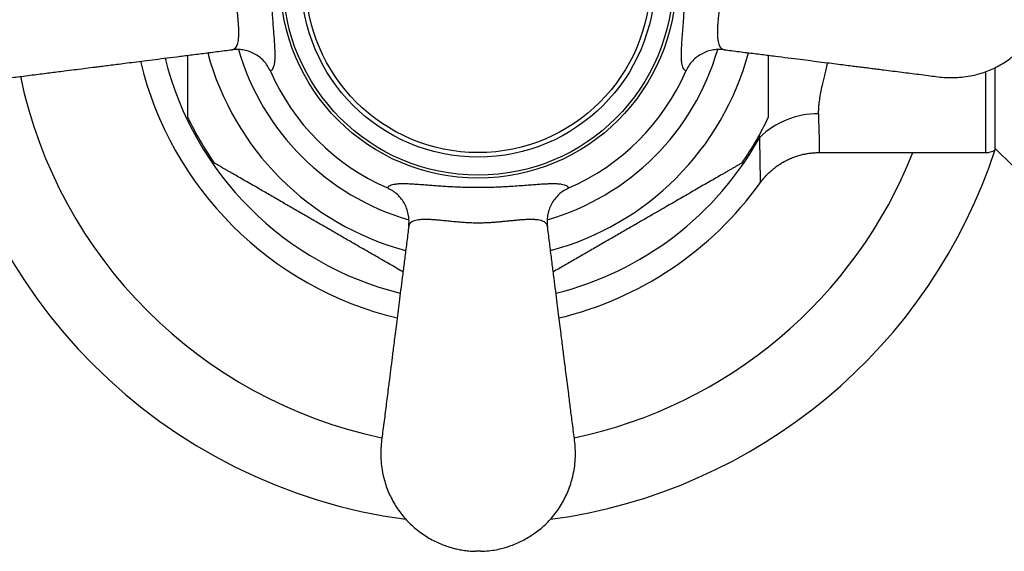
# Model space of a CAD drawing. Units: millimetres. Extents: x 10 to 200, y 13 to 287.
# Drawn here: x 24 to 42, y 183 to 193 of the extents above; entities that cross this region are included whole.
import ezdxf

# ---------------------------------------------------------------- set-up
doc = ezdxf.new("R2010")
doc.units = ezdxf.units.MM

msp = doc.modelspace()

# ---------------------------------------------------------------- linework, layer by layer
at = {"color": 1, "linetype": 'Continuous', "lineweight": 25}
for p, q in [((41.8443, 190.8003), (41.8443, 192.2896)), ((37.6883, 191.0788), (37.6818, 191.1266))]:
    msp.add_line(p, q, dxfattribs=at)
at = {"color": 7, "linetype": 'Continuous', "lineweight": 25}
for p, q in [((42.011, 192.3608), (42.011, 190.845)), ((38.7796, 190.8003), (41.8443, 190.8003)), ((42.011, 190.8836), (42.3443, 190.5503))]:
    msp.add_line(p, q, dxfattribs=at)
for radius in [3.6377, 3.5833, 3.25, 3.1667]:
    msp.add_circle((32.511, 193.967), radius, dxfattribs=at)
for centre, radius, start, end in [((32.511, 193.967), 10, 187.62516, 262.36326), ((32.511, 193.967), 6.3833, 193.48261, 256.51769), ((32.511, 193.967), 4.1667, 203.5961, 246.4039), ((32.511, 193.967), 4.1667, 293.5961, 336.4039), ((38.7447, 190.0081), 1.5042, 89.25031, 134.61508), ((32.511, 193.967), 5.9, 205.29628, 214.68728), ((32.511, 193.967), 5.9, 325.31515, 334.69628), ((32.511, 193.967), 10, 277.63349, 341.98305), ((41.8443, 191.1336), 0.3333, 270, 300), ((32.511, 193.967), 6.3833, 283.48119, 324.3368)]:
    msp.add_arc(centre, radius, start, end, dxfattribs=at)
at = {"color": 1, "linetype": 'Continuous', "lineweight": 25}
for radius, start, end in [(5.1443, 195.00132, 254.9972), (4.5833, 196.11585, 253.88565), (4.5833, 286.11532, 343.88368), (5.1443, 285.00102, 344.99843), (5.9284, 193.96528, 256.03663), (8.5963, 191.86915, 258.12833), (5.9284, 283.96552, 330.8449), (8.5963, 281.86853, 338.38459)]:
    msp.add_arc((32.511, 193.967), radius, start, end, dxfattribs=at)
at = {"color": 7, "linetype": 'Continuous', "lineweight": 25}
for points, knots in [([(28.6927, 195.6348), (28.7021, 195.6289), (28.7204, 195.6174), (28.7407, 195.5848), (28.7562, 195.5423), (28.7669, 195.4884), (28.7732, 195.4228), (28.7751, 195.3451), (28.7731, 195.2544), (28.7679, 195.1515), (28.7606, 195.0461), (28.7526, 194.9417), (28.7447, 194.8411), (28.7366, 194.7337), (28.7287, 194.6196), (28.7211, 194.4959), (28.7145, 194.3622), (28.7097, 194.2298), (28.7071, 194.1045), (28.7061, 193.9886), (28.7065, 193.8724), (28.7084, 193.7567), (28.7118, 193.6426), (28.7165, 193.5308), (28.7221, 193.4226), (28.7294, 193.3029), (28.7385, 193.1748), (28.7486, 193.0425), (28.7578, 192.9253), (28.7652, 192.8222), (28.7707, 192.7315), (28.7741, 192.6496), (28.775, 192.572), (28.7725, 192.5004), (28.7656, 192.4365), (28.7541, 192.3838), (28.738, 192.3438), (28.718, 192.3146), (28.7011, 192.3043), (28.6927, 192.2991)], [0, 0, 0, 0, 0.0325953, 0.0638786, 0.0952369, 0.1265943, 0.1578762, 0.1899927, 0.2222113, 0.2544071, 0.2864924, 0.3101733, 0.3339253, 0.3576568, 0.3813097, 0.4048626, 0.4305222, 0.4561741, 0.4761726, 0.4962701, 0.5163661, 0.5363624, 0.5566783, 0.5770789, 0.5974961, 0.6178347, 0.6476643, 0.6775877, 0.7074512, 0.73431, 0.7612371, 0.7881773, 0.8150539, 0.8466277, 0.878281, 0.9099388, 0.9415187, 0.97076, 1, 1, 1, 1]), ([(36.3293, 192.2991), (36.32, 192.305), (36.3017, 192.3165), (36.2813, 192.3491), (36.2658, 192.3916), (36.2551, 192.4456), (36.2488, 192.5111), (36.2469, 192.5889), (36.2489, 192.6795), (36.2542, 192.7824), (36.2614, 192.8878), (36.2695, 192.9923), (36.2773, 193.0928), (36.2854, 193.2003), (36.2933, 193.3143), (36.3009, 193.4381), (36.3076, 193.5717), (36.3123, 193.7042), (36.3149, 193.8294), (36.3159, 193.9454), (36.3155, 194.0615), (36.3136, 194.1772), (36.3102, 194.2913), (36.3056, 194.4032), (36.3, 194.5113), (36.2926, 194.631), (36.2836, 194.7591), (36.2734, 194.8914), (36.2642, 195.0086), (36.2568, 195.1118), (36.2513, 195.2024), (36.248, 195.2844), (36.247, 195.3619), (36.2495, 195.4335), (36.2565, 195.4975), (36.2679, 195.5501), (36.284, 195.5901), (36.304, 195.6193), (36.3209, 195.6297), (36.3293, 195.6348)], [0, 0, 0, 0, 0.0325953, 0.0638786, 0.0952369, 0.1265943, 0.1578762, 0.1899927, 0.2222113, 0.2544071, 0.2864924, 0.3101733, 0.3339253, 0.3576568, 0.3813097, 0.4048626, 0.4305222, 0.4561741, 0.4761726, 0.4962701, 0.5163661, 0.5363624, 0.5566783, 0.5770789, 0.5974961, 0.6178347, 0.6476643, 0.6775877, 0.7074512, 0.73431, 0.7612371, 0.7881773, 0.8150539, 0.8466277, 0.878281, 0.9099388, 0.9415187, 0.97076, 1, 1, 1, 1]), ([(27.9877, 192.692), (27.9877, 192.692), (28.0016, 192.6937), (28.0271, 192.7028), (28.0563, 192.7296), (28.078, 192.766), (28.0938, 192.8094), (28.1051, 192.8625), (28.1115, 192.9218), (28.1138, 192.9853), (28.113, 193.0516), (28.1095, 193.1251), (28.1039, 193.2003), (28.0972, 193.2751), (28.09, 193.3488), (28.0819, 193.427), (28.074, 193.5058), (28.0667, 193.5838), (28.0602, 193.661), (28.0546, 193.7409), (28.0504, 193.8214), (28.0479, 193.9011), (28.0472, 193.9803), (28.0485, 194.0602), (28.0519, 194.1477), (28.0577, 194.2413), (28.066, 194.3447), (28.076, 194.4492), (28.0868, 194.554), (28.0968, 194.6535), (28.1053, 194.7491), (28.1113, 194.8385), (28.114, 194.9219), (28.1126, 194.9968), (28.1066, 195.0613), (28.0961, 195.1155), (28.0815, 195.1601), (28.0622, 195.1959), (28.0395, 195.2207), (28.0146, 195.2359), (27.997, 195.2408), (27.9877, 195.2419), (27.9877, 195.2419)], [0, 0, 0, 0, 0.0000046, 0.03708339, 0.0745734, 0.10509708, 0.13562107, 0.16695287, 0.19828319, 0.22438441, 0.25048424, 0.27718403, 0.30388185, 0.32529325, 0.34670308, 0.36856954, 0.39043358, 0.40929797, 0.42816058, 0.44749848, 0.46683407, 0.48485857, 0.50288137, 0.52147533, 0.5400713, 0.56391566, 0.58801649, 0.61593601, 0.64386219, 0.67294009, 0.7020234, 0.73308651, 0.76415288, 0.79624289, 0.82833561, 0.85843729, 0.88853956, 0.91941461, 0.95028819, 0.97508084, 0.99999539, 1, 1, 1, 1]), ([(37.0344, 195.2419), (37.0344, 195.2419), (37.0204, 195.2402), (36.9949, 195.2311), (36.9657, 195.2044), (36.944, 195.1679), (36.9282, 195.1245), (36.9169, 195.0715), (36.9105, 195.0121), (36.9082, 194.9487), (36.909, 194.8823), (36.9126, 194.8089), (36.9181, 194.7337), (36.9248, 194.6588), (36.9321, 194.5851), (36.9401, 194.507), (36.9481, 194.4281), (36.9554, 194.3501), (36.9618, 194.2729), (36.9674, 194.193), (36.9716, 194.1125), (36.9741, 194.0328), (36.9748, 193.9537), (36.9735, 193.8738), (36.9701, 193.7863), (36.9643, 193.6926), (36.956, 193.5892), (36.946, 193.4848), (36.9352, 193.3799), (36.9252, 193.2804), (36.9167, 193.1849), (36.9107, 193.0954), (36.908, 193.012), (36.9094, 192.9372), (36.9154, 192.8726), (36.9259, 192.8185), (36.9405, 192.7739), (36.9599, 192.738), (36.9825, 192.7132), (37.0074, 192.698), (37.025, 192.6932), (37.0344, 192.692), (37.0344, 192.692)], [0, 0, 0, 0, 0.0000046, 0.0370834, 0.0745734, 0.1050971, 0.1356211, 0.1669529, 0.1982832, 0.2243844, 0.2504842, 0.277184, 0.3038818, 0.3252932, 0.3467031, 0.3685695, 0.3904336, 0.409298, 0.4281606, 0.4474985, 0.4668341, 0.4848586, 0.5028814, 0.5214753, 0.5400713, 0.5639157, 0.5880165, 0.615936, 0.6438622, 0.6729401, 0.7020234, 0.7330865, 0.7641529, 0.7962429, 0.8283356, 0.8584373, 0.8885396, 0.9194146, 0.9502882, 0.9750808, 0.9999954, 1, 1, 1, 1]), ([(22.011, 193.917), (22.0135, 193.8685), (22.0184, 193.7748), (22.0392, 193.6397), (22.0676, 193.5133), (22.1036, 193.394), (22.1463, 193.2808), (22.1956, 193.1724), (22.2521, 193.0668), (22.3173, 192.9626), (22.392, 192.8598), (22.4766, 192.7595), (22.5714, 192.6629), (22.6756, 192.5721), (22.7876, 192.4889), (22.9054, 192.4148), (23.0283, 192.3504), (23.1554, 192.2961), (23.286, 192.2519), (23.4281, 192.2157), (23.5801, 192.19), (23.7401, 192.1773), (23.8972, 192.1779), (24.0499, 192.1916), (24.2019, 192.2126), (24.3517, 192.2322), (24.4977, 192.2508), (24.6358, 192.2682), (24.7707, 192.2852), (24.9209, 192.3042), (25.085, 192.325), (25.2592, 192.347), (25.4013, 192.3649), (25.5191, 192.3798), (25.6207, 192.3926), (25.7388, 192.4075), (25.8737, 192.4246), (26.0255, 192.4438), (26.194, 192.4651), (26.3795, 192.4886), (26.5821, 192.5142), (26.802, 192.542), (27.0393, 192.5721), (27.2942, 192.6043), (27.5667, 192.6387), (27.7998, 192.6682), (27.9421, 192.6862), (27.9877, 192.692)], [0, 0, 0, 0, 0.02084674, 0.0402973, 0.05866619, 0.07649226, 0.09380463, 0.11063078, 0.12765336, 0.14524979, 0.16343173, 0.18221499, 0.20162146, 0.22155672, 0.24154876, 0.26149657, 0.28134959, 0.30111754, 0.32084339, 0.34056546, 0.36405706, 0.38702559, 0.40949478, 0.43148292, 0.45286855, 0.4754552, 0.49642594, 0.51611499, 0.5352841, 0.55487616, 0.58116983, 0.60636613, 0.63036227, 0.64273801, 0.65738371, 0.67440497, 0.69389289, 0.71582205, 0.74015873, 0.76693346, 0.7961799, 0.82792715, 0.86219789, 0.89900648, 0.93835686, 0.9802403, 1, 1, 1, 1]), ([(37.0344, 192.692), (37.0786, 192.6864), (37.2184, 192.6687), (37.4479, 192.6397), (37.7172, 192.6056), (37.9692, 192.5738), (38.2041, 192.544), (38.422, 192.5165), (38.6285, 192.4904), (38.8229, 192.4658), (39.0043, 192.4428), (39.1658, 192.4224), (39.3075, 192.4045), (39.4294, 192.3891), (39.5384, 192.3753), (39.6414, 192.3623), (39.7466, 192.349), (39.8554, 192.3353), (39.9857, 192.3188), (40.1339, 192.3001), (40.2959, 192.2796), (40.4548, 192.2596), (40.6166, 192.2391), (40.7742, 192.2188), (40.9291, 192.1973), (41.081, 192.1803), (41.2402, 192.1761), (41.4015, 192.1855), (41.5519, 192.2074), (41.6904, 192.2391), (41.8171, 192.2781), (41.9402, 192.3263), (42.0595, 192.3835), (42.1744, 192.4498), (42.2846, 192.5247), (42.389, 192.6077), (42.487, 192.6983), (42.5777, 192.796), (42.6604, 192.8996), (42.7339, 193.0071), (42.7976, 193.1162), (42.8514, 193.2249), (42.8961, 193.3323), (42.9287, 193.4272), (42.9535, 193.5135), (42.9734, 193.5961), (42.9911, 193.6915), (43.0054, 193.7998), (43.0091, 193.8765), (43.011, 193.917)], [0, 0, 0, 0, 0.0191859, 0.0605501, 0.0994368, 0.1358375, 0.1697557, 0.201205, 0.2302068, 0.2592549, 0.2854308, 0.3087708, 0.3292302, 0.3468045, 0.361622, 0.3764111, 0.3914696, 0.4071793, 0.4235518, 0.4479314, 0.4713717, 0.4937286, 0.5167681, 0.5414734, 0.5620112, 0.5839989, 0.6071527, 0.6303588, 0.6533577, 0.672401, 0.6913626, 0.7102753, 0.7291801, 0.7481756, 0.7672569, 0.7863749, 0.8054811, 0.8245557, 0.8436172, 0.8624097, 0.8804849, 0.897847, 0.9145047, 0.9304795, 0.9409374, 0.9530991, 0.9669796, 0.9826019, 1, 1, 1, 1]), ([(27.1777, 191.4463), (27.1777, 191.4457), (27.1777, 191.4441), (27.1777, 191.4515), (27.1777, 191.4662), (27.1777, 191.4962), (27.1777, 191.5419), (27.1777, 191.5926), (27.1777, 191.6441), (27.1777, 191.7012), (27.1777, 191.7745), (27.1777, 191.8659), (27.1777, 191.9772), (27.1777, 192.0947), (27.1777, 192.2149), (27.1777, 192.3361), (27.1777, 192.4577), (27.1777, 192.5424), (27.1777, 192.5868), (27.1777, 192.5896)], [0, 0, 0, 0, 0.0268536, 0.0625178, 0.098467, 0.1647157, 0.2324656, 0.2820909, 0.3321131, 0.3831796, 0.4345274, 0.5144138, 0.5949393, 0.6770005, 0.7594305, 0.8375989, 0.9159505, 0.9947573, 1, 1, 1, 1]), ([(28.6927, 192.2991), (28.6762, 192.3323), (28.6431, 192.3988), (28.5733, 192.4862), (28.4908, 192.5611), (28.3966, 192.6215), (28.2934, 192.6653), (28.1893, 192.6908), (28.0879, 192.6995), (28.0222, 192.6963), (27.989, 192.6922), (27.9877, 192.692)], [0, 0, 0, 0, 0.1284551, 0.2569131, 0.3853182, 0.5137342, 0.643215, 0.772711, 0.8839545, 0.9952034, 1, 1, 1, 1]), ([(37.0344, 192.692), (37.033, 192.6922), (36.9998, 192.6963), (36.9341, 192.6995), (36.8327, 192.6908), (36.7286, 192.6653), (36.6254, 192.6215), (36.5312, 192.5611), (36.4487, 192.4862), (36.3789, 192.3988), (36.3458, 192.3323), (36.3293, 192.2991)], [0, 0, 0, 0, 0.0047966, 0.1160455, 0.227289, 0.356785, 0.4862658, 0.6146818, 0.7430869, 0.8715449, 1, 1, 1, 1]), ([(37.8443, 192.5896), (37.8443, 192.5461), (37.8443, 192.4514), (37.8443, 192.3086), (37.8443, 192.1603), (37.8443, 192.0158), (37.8443, 191.8999), (37.8443, 191.8117), (37.8443, 191.7479), (37.8443, 191.6873), (37.8443, 191.6344), (37.8443, 191.5893), (37.8443, 191.5512), (37.8443, 191.5176), (37.8443, 191.4834), (37.8443, 191.4561), (37.8443, 191.4421), (37.8443, 191.445), (37.8443, 191.4455)], [0, 0, 0, 0, 0.0825857, 0.179943, 0.2776433, 0.3767668, 0.4766053, 0.5269229, 0.5774116, 0.6285363, 0.679937, 0.7214431, 0.7631695, 0.8056947, 0.848551, 0.9164733, 0.9862943, 1, 1, 1, 1]), ([(37.6977, 190.245), (37.7036, 190.2535), (37.7237, 190.282), (37.7613, 190.3282), (37.8105, 190.3835), (37.863, 190.436), (37.9185, 190.4857), (37.9768, 190.5322), (38.0377, 190.5755), (38.101, 190.6153), (38.1664, 190.6516), (38.2364, 190.6853), (38.3106, 190.7159), (38.3888, 190.7425), (38.4679, 190.7641), (38.5475, 190.7807), (38.6274, 190.7922), (38.7048, 190.799), (38.7555, 190.7997), (38.7796, 190.8)], [0, 0, 0, 0, 0.0245478, 0.0829578, 0.1415966, 0.2004054, 0.2593443, 0.3183849, 0.3775069, 0.4366949, 0.4959374, 0.5552252, 0.6210414, 0.6864584, 0.7513131, 0.8156374, 0.8794608, 0.9428066, 1, 1, 1, 1]), ([(28.4654, 190.1443), (28.4247, 190.1678), (28.3432, 190.2149), (28.2239, 190.2837), (28.1078, 190.3508), (28.0149, 190.4044), (27.9441, 190.4453), (27.8926, 190.475), (27.844, 190.503), (27.802, 190.5273), (27.7664, 190.5479), (27.7367, 190.565), (27.7107, 190.58), (27.6851, 190.5948), (27.6638, 190.6071), (27.6611, 190.6087), (27.6598, 190.6094)], [0, 0, 0, 0, 0.106465, 0.2133222, 0.3217984, 0.4310811, 0.4871917, 0.5435031, 0.6005578, 0.6579331, 0.7043032, 0.7509251, 0.7984516, 0.8463478, 0.9242423, 1, 1, 1, 1]), ([(37.3625, 190.6096), (37.361, 190.6087), (37.3581, 190.607), (37.333, 190.5925), (37.2943, 190.5702), (37.2468, 190.5428), (37.195, 190.5128), (37.1416, 190.4821), (37.0833, 190.4484), (37.0081, 190.405), (36.9143, 190.3508), (36.8001, 190.2849), (36.6808, 190.216), (36.5981, 190.1682), (36.5566, 190.1443)], [0, 0, 0, 0, 0.0763722, 0.1568789, 0.2352074, 0.3151602, 0.3783309, 0.4420094, 0.5069973, 0.5723289, 0.6775357, 0.7835713, 0.8915575, 1, 1, 1, 1]), ([(30.8432, 190.1487), (30.849, 190.158), (30.8606, 190.1763), (30.8932, 190.1967), (30.9357, 190.2122), (30.9896, 190.2229), (31.0552, 190.2292), (31.1329, 190.2311), (31.2235, 190.2291), (31.3265, 190.2238), (31.4318, 190.2165), (31.5363, 190.2085), (31.6369, 190.2007), (31.7443, 190.1926), (31.8583, 190.1846), (31.9821, 190.1771), (32.1157, 190.1704), (32.2482, 190.1657), (32.3734, 190.163), (32.4894, 190.1621), (32.6056, 190.1625), (32.7213, 190.1644), (32.8354, 190.1678), (32.9472, 190.1724), (33.0553, 190.178), (33.1751, 190.1854), (33.3031, 190.1944), (33.4355, 190.2046), (33.5526, 190.2137), (33.6558, 190.2212), (33.7465, 190.2266), (33.8284, 190.23), (33.906, 190.231), (33.9776, 190.2284), (34.0415, 190.2215), (34.0941, 190.21), (34.1341, 190.194), (34.1634, 190.1739), (34.1737, 190.1571), (34.1789, 190.1487)], [0, 0, 0, 0, 0.0325953, 0.0638786, 0.0952369, 0.1265943, 0.1578762, 0.1899927, 0.2222113, 0.2544071, 0.2864924, 0.3101733, 0.3339253, 0.3576568, 0.3813097, 0.4048626, 0.4305222, 0.4561741, 0.4761726, 0.4962701, 0.5163661, 0.5363624, 0.5566783, 0.5770789, 0.5974961, 0.6178347, 0.6476643, 0.6775877, 0.7074512, 0.73431, 0.7612371, 0.7881773, 0.8150539, 0.8466277, 0.878281, 0.9099388, 0.9415187, 0.97076, 1, 1, 1, 1]), ([(31.1301, 188.6058), (31.1173, 188.6132), (31.0623, 188.645), (30.9629, 188.7024), (30.8322, 188.7778), (30.6995, 188.8545), (30.5652, 188.932), (30.3842, 189.0365), (30.1779, 189.1556), (29.9468, 189.289), (29.7364, 189.4105), (29.5258, 189.5321), (29.3137, 189.6545), (29.1007, 189.7775), (28.8867, 189.901), (28.7098, 190.0032), (28.5693, 190.0843), (28.5001, 190.1243), (28.4654, 190.1443)], [0, 0, 0, 0, 0.0149058, 0.0643123, 0.1140025, 0.1637641, 0.2142815, 0.264848, 0.3662659, 0.4439249, 0.5216895, 0.5997775, 0.6779801, 0.7578554, 0.8379177, 0.9187535, 0.9593452, 1, 1, 1, 1]), ([(31.236, 189.4436), (31.2362, 189.445), (31.2403, 189.4782), (31.2436, 189.5439), (31.2348, 189.6452), (31.2094, 189.7494), (31.1656, 189.8526), (31.1052, 189.9468), (31.0302, 190.0293), (30.9428, 190.0991), (30.8764, 190.1321), (30.8432, 190.1487)], [0, 0, 0, 0, 0.0047966, 0.1160455, 0.227289, 0.356785, 0.4862658, 0.6146818, 0.7430869, 0.8715449, 1, 1, 1, 1]), ([(34.1789, 190.1487), (34.1457, 190.1321), (34.0792, 190.0991), (33.9918, 190.0293), (33.9169, 189.9468), (33.8565, 189.8526), (33.8126, 189.7494), (33.7872, 189.6452), (33.7784, 189.5439), (33.7817, 189.4782), (33.7858, 189.445), (33.786, 189.4436)], [0, 0, 0, 0, 0.1284551, 0.2569131, 0.3853182, 0.5137342, 0.643215, 0.772711, 0.8839545, 0.9952034, 1, 1, 1, 1]), ([(36.5566, 190.1443), (36.5135, 190.1194), (36.4272, 190.0696), (36.2949, 189.9932), (36.1609, 189.9158), (36.0248, 189.8373), (35.8871, 189.7577), (35.7014, 189.6505), (35.4919, 189.5296), (35.2589, 189.3951), (35.0495, 189.2742), (34.8398, 189.1531), (34.6286, 189.0311), (34.4165, 188.9087), (34.2037, 188.7858), (34.0287, 188.6848), (33.9256, 188.6253), (33.8919, 188.6058)], [0, 0, 0, 0, 0.0504945, 0.1011144, 0.1520393, 0.2030408, 0.254851, 0.3067135, 0.4107409, 0.4880808, 0.5655245, 0.6432881, 0.7211663, 0.8007202, 0.8804632, 0.9609916, 1, 1, 1, 1]), ([(33.786, 189.4436), (33.786, 189.4436), (33.7842, 189.4576), (33.7752, 189.4831), (33.7484, 189.5122), (33.712, 189.534), (33.6686, 189.5497), (33.6155, 189.5611), (33.5561, 189.5675), (33.4927, 189.5697), (33.4263, 189.569), (33.3529, 189.5654), (33.2777, 189.5599), (33.2029, 189.5532), (33.1292, 189.5459), (33.051, 189.5379), (32.9722, 189.5299), (32.8941, 189.5226), (32.817, 189.5162), (32.7371, 189.5106), (32.6566, 189.5063), (32.5769, 189.5039), (32.4977, 189.5032), (32.4178, 189.5045), (32.3303, 189.5079), (32.2367, 189.5137), (32.1332, 189.522), (32.0288, 189.532), (31.9239, 189.5428), (31.8245, 189.5527), (31.7289, 189.5612), (31.6395, 189.5672), (31.5561, 189.57), (31.4812, 189.5685), (31.4166, 189.5626), (31.3625, 189.5521), (31.3179, 189.5374), (31.2821, 189.5181), (31.2573, 189.4955), (31.242, 189.4706), (31.2372, 189.453), (31.236, 189.4436), (31.236, 189.4436)], [0, 0, 0, 0, 0.0000046, 0.0370834, 0.0745734, 0.1050971, 0.1356211, 0.1669529, 0.1982832, 0.2243844, 0.2504842, 0.277184, 0.3038818, 0.3252932, 0.3467031, 0.3685695, 0.3904336, 0.409298, 0.4281606, 0.4474985, 0.4668341, 0.4848586, 0.5028814, 0.5214753, 0.5400713, 0.5639157, 0.5880165, 0.615936, 0.6438622, 0.6729401, 0.7020234, 0.7330865, 0.7641529, 0.7962429, 0.8283356, 0.8584373, 0.8885396, 0.9194146, 0.9502882, 0.9750808, 0.9999954, 1, 1, 1, 1]), ([(31.236, 189.4436), (31.2304, 189.3993), (31.2128, 189.2596), (31.1837, 189.0301), (31.1497, 188.7608), (31.1178, 188.5087), (31.0881, 188.2738), (31.0605, 188.056), (31.0344, 187.8494), (31.0098, 187.655), (30.9869, 187.4737), (30.9664, 187.3122), (30.9485, 187.1705), (30.9331, 187.0485), (30.9194, 186.9396), (30.9064, 186.8365), (30.8931, 186.7314), (30.8793, 186.6226), (30.8628, 186.4922), (30.8441, 186.3441), (30.8236, 186.1821), (30.8036, 186.0232), (30.7831, 185.8614), (30.7629, 185.7038), (30.7414, 185.5489), (30.7244, 185.3969), (30.7202, 185.2378), (30.7295, 185.0765), (30.7515, 184.9261), (30.7832, 184.7876), (30.8222, 184.6609), (30.8703, 184.5378), (30.9275, 184.4185), (30.9938, 184.3035), (31.0687, 184.1934), (31.1517, 184.0889), (31.2424, 183.991), (31.34, 183.9003), (31.4437, 183.8176), (31.5512, 183.7441), (31.6602, 183.6804), (31.7689, 183.6266), (31.8764, 183.5819), (31.9713, 183.5493), (32.0576, 183.5245), (32.1402, 183.5046), (32.2355, 183.4868), (32.3438, 183.4726), (32.4206, 183.4689), (32.461, 183.467)], [0, 0, 0, 0, 0.0191859, 0.0605501, 0.0994368, 0.1358375, 0.1697557, 0.201205, 0.2302068, 0.2592549, 0.2854308, 0.3087708, 0.3292302, 0.3468045, 0.361622, 0.3764111, 0.3914696, 0.4071793, 0.4235518, 0.4479314, 0.4713717, 0.4937286, 0.5167681, 0.5414734, 0.5620112, 0.5839989, 0.6071527, 0.6303588, 0.6533577, 0.672401, 0.6913626, 0.7102753, 0.7291801, 0.7481756, 0.7672569, 0.7863749, 0.8054811, 0.8245557, 0.8436172, 0.8624097, 0.8804849, 0.897847, 0.9145047, 0.9304795, 0.9409374, 0.9530991, 0.9669796, 0.9826019, 1, 1, 1, 1]), ([(32.561, 183.467), (32.6095, 183.4695), (32.7032, 183.4743), (32.8383, 183.4951), (32.9646, 183.5236), (33.0839, 183.5595), (33.1971, 183.6022), (33.3056, 183.6515), (33.4111, 183.7081), (33.5154, 183.7733), (33.6182, 183.848), (33.7185, 183.9326), (33.8151, 184.0274), (33.9059, 184.1316), (33.9891, 184.2435), (34.0632, 184.3614), (34.1276, 184.4843), (34.1819, 184.6114), (34.2261, 184.742), (34.2623, 184.884), (34.288, 185.0361), (34.3007, 185.1961), (34.3001, 185.3532), (34.2864, 185.5059), (34.2653, 185.6579), (34.2458, 185.8077), (34.2272, 185.9537), (34.2098, 186.0918), (34.1928, 186.2267), (34.1738, 186.3768), (34.153, 186.5409), (34.131, 186.7151), (34.113, 186.8573), (34.0982, 186.975), (34.0853, 187.0767), (34.0704, 187.1948), (34.0534, 187.3296), (34.0342, 187.4814), (34.0129, 187.65), (33.9894, 187.8355), (33.9638, 188.0381), (33.9359, 188.2579), (33.9059, 188.4953), (33.8737, 188.7502), (33.8392, 189.0226), (33.8098, 189.2557), (33.7918, 189.398), (33.786, 189.4436)], [0, 0, 0, 0, 0.0208467, 0.0402973, 0.0586662, 0.0764923, 0.0938046, 0.1106308, 0.1276534, 0.1452498, 0.1634317, 0.182215, 0.2016215, 0.2215567, 0.2415488, 0.2614966, 0.2813496, 0.3011175, 0.3208434, 0.3405655, 0.3640571, 0.3870256, 0.4094948, 0.4314829, 0.4528685, 0.4754552, 0.4964259, 0.516115, 0.5352841, 0.5548762, 0.5811698, 0.6063661, 0.6303623, 0.642738, 0.6573837, 0.674405, 0.6938929, 0.715822, 0.7401587, 0.7669335, 0.7961799, 0.8279272, 0.8621979, 0.8990065, 0.9383569, 0.9802403, 1, 1, 1, 1]), ([(32.561, 183.467), (32.5603, 183.467), (32.5588, 183.467), (32.5472, 183.467), (32.5307, 183.467), (32.511, 183.467), (32.4914, 183.467), (32.4747, 183.467), (32.4655, 183.467), (32.4615, 183.467), (32.4612, 183.467), (32.461, 183.467)], [0, 0, 0, 0, 0.1249185, 0.249837, 0.3747555, 0.499674, 0.6245924, 0.7495109, 0.8744294, 0.9375047, 1, 1, 1, 1])]:
    msp.add_open_spline(points, degree=3, knots=knots, dxfattribs=at)
at = {"color": 1, "linetype": 'Continuous', "lineweight": 25}
for points, knots in [([(38.9301, 192.4522), (38.9245, 192.4286), (38.91, 192.3676), (38.8872, 192.2732), (38.8622, 192.1687), (38.8361, 192.056), (38.81, 191.9351), (38.7866, 191.8077), (38.7715, 191.6953), (38.7637, 191.5967), (38.7642, 191.5403), (38.7644, 191.5121)], [0, 0, 0, 0, 0.0661531, 0.1712119, 0.2726402, 0.3740666, 0.5119708, 0.6499892, 0.7878318, 0.893921, 1, 1, 1, 1]), ([(38.7644, 191.5121), (38.7657, 191.4714), (38.7684, 191.3899), (38.7716, 191.2926), (38.774, 191.2137), (38.776, 191.1509), (38.7777, 191.0928), (38.7791, 191.0395), (38.7804, 190.9911), (38.7813, 190.9477), (38.782, 190.9095), (38.7824, 190.8771), (38.7825, 190.8506), (38.7824, 190.8297), (38.7819, 190.8141), (38.7811, 190.8044), (38.7803, 190.8), (38.7797, 190.8007), (38.7796, 190.8009)], [0, 0, 0, 0, 0.0912256, 0.1828085, 0.2435702, 0.3043319, 0.3655188, 0.4267056, 0.4884958, 0.5503969, 0.6130872, 0.6758934, 0.7366822, 0.797471, 0.8586862, 0.9199014, 0.9817214, 1, 1, 1, 1]), ([(37.6967, 190.2458), (37.697, 190.2464), (37.6977, 190.2477), (37.6984, 190.2598), (37.6989, 190.2776), (37.6992, 190.3025), (37.6993, 190.3372), (37.6991, 190.3843), (37.6985, 190.4463), (37.6977, 190.5133), (37.6967, 190.5823), (37.6957, 190.6512), (37.6945, 190.7264), (37.6929, 190.8203), (37.6909, 190.9354), (37.6892, 191.0309), (37.6883, 191.0788)], [0, 0, 0, 0, 0.0615542, 0.1242461, 0.186938, 0.2505581, 0.3141782, 0.3965987, 0.4790841, 0.5615047, 0.624235, 0.6869654, 0.7506217, 0.814278, 0.9069556, 1, 1, 1, 1])]:
    msp.add_open_spline(points, degree=3, knots=knots, dxfattribs=at)

doc.saveas('drawing.dxf')
